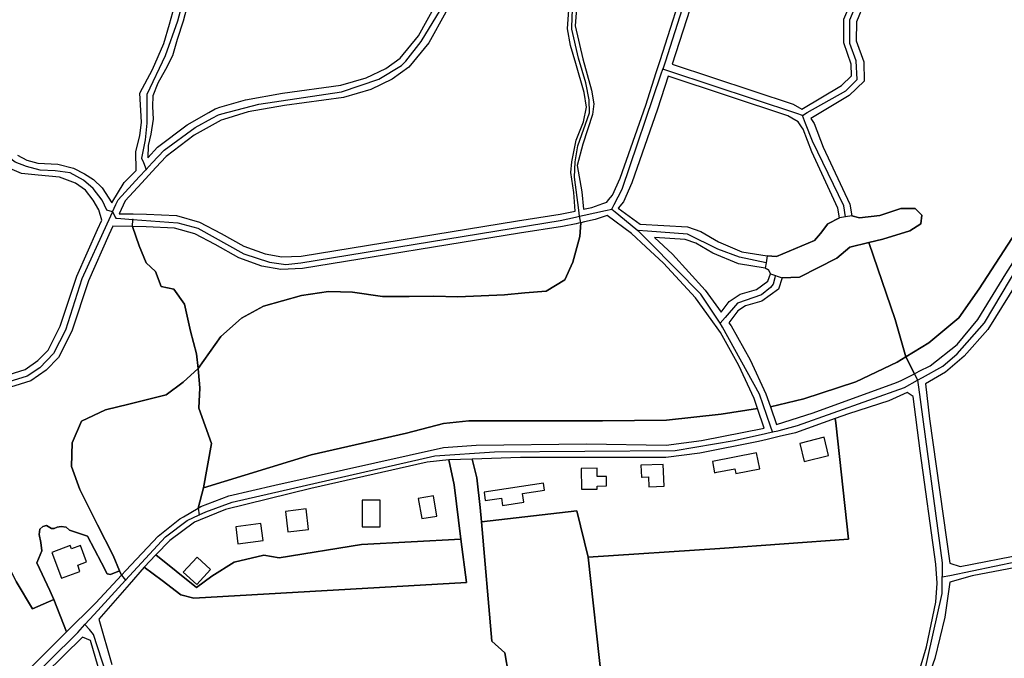
# Model space of a CAD drawing. Units: metres. Extents: x 2539041 to 6021803, y 12702955 to 15875000.
# Drawn here: x 4597673 to 4609615, y 15430471 to 15438219 of the extents above; entities that cross this region are included whole.
import ezdxf

# ---------------------------------------------------------------- set-up
doc = ezdxf.new("R2010")
doc.units = ezdxf.units.M
for name, color, linetype in [('0_TERREIN', 3, 'Continuous'), ('2_GEBOUWEN', 1, 'Continuous'), ('3_WEGEN', 6, 'Continuous')]:
    doc.layers.add(name, color=color, linetype=linetype)

# ---------------------------------------------------------------- blocks, each defined once
blk = doc.blocks.new('02_west.gml_terrain')
for points in [[(181413.995, 607811.759), (181410.334, 607802.927), (181410.236, 607793.826), (181413.763, 607783.68), (181414.039, 607774.57), (181406.846, 607767.641), (181388.606, 607756.744), (181390.18, 607754.321), (181394.471, 607743.027), (181407.123, 607715.699), (181408.077, 607710.208), (181411.777, 607709.251), (181421.535, 607710.36), (181431.516, 607713.688), (181438.392, 607713.688), (181441.497, 607710.582), (181441.054, 607706.366), (181435.731, 607703.039), (181422.866, 607699.045), (181416.158, 607697.438), (181428.789, 607660.626), (181433.972, 607642.845), (181444.936, 607649.57), (181459.131, 607661.551), (181468.89, 607675.307), (181486.633, 607702.595)], [(181091.904, 607814.781), (181088.812, 607803.159), (181085.929, 607794.398), (181083.758, 607786.686), (181080.317, 607780.124), (181076.71, 607773.617), (181074.312, 607767.445), (181074.112, 607762.381), (181074.52, 607756.385), (181073.447, 607749.227), (181072.037, 607743.829), (181071.911, 607737.914), (181076.616, 607742.989), (181090.737, 607753.695), (181101.108, 607759.575), (181104.041, 607761.237), (181104.518, 607761.508), (181106.318, 607762.039), (181118.538, 607765.646), (181136.287, 607768.792), (181164.064, 607772.541), (181176.258, 607776.178), (181185.567, 607780.622), (181192.46, 607785.563), (181201.129, 607796.138), (181209.409, 607811.133)], [(181283.881, 607714.196), (181289.215, 607716.071), (181291.138, 607716.746), (181291.994, 607717.763), (181293.879, 607720.002), (181297.432, 607728.154), (181309.691, 607763.066), (181314.715, 607778.715), (181316.55, 607784.428), (181330.171, 607826.85)], [(181276.62, 607809.272), (181275.998, 607800.875), (181279.644, 607785.154), (181283.724, 607770.234), (181284.892, 607763.686), (181284.21, 607758.671), (181279.605, 607744.381), (181277.02, 607734.24), (181279.256, 607721.735), (181280.052, 607713.363), (181283.881, 607714.196)], [(181384.191, 607761.097), (181403.178, 607772.439), (181407.962, 607777.046), (181407.793, 607782.578), (181404.224, 607792.844), (181404.347, 607804.153), (181408.227, 607813.513), (181409.378, 607819.271), (181408.281, 607824.392), (181401.881, 607835.132), (181397.032, 607839.608), (181391.251, 607840.873), (181380.264, 607839.365), (181371.746, 607839.365), (181364.329, 607842.18), (181356.98, 607848.305), (181347.175, 607862.349), (181345.908, 607863.526), (181345.065, 607859.479), (181335.931, 607825.16), (181322.263, 607782.594), (181380.072, 607763.473), (181384.191, 607761.097)], [(181275.981, 607712.478), (181275.351, 607721.271), (181273.87, 607730.861), (181274.427, 607735.946), (181276.405, 607746.289), (181280.049, 607755.018), (181281.35, 607762.172), (181280.29, 607769.08), (181276.291, 607782.912), (181273.702, 607791.482), (181272.279, 607799.44), (181272.94, 607808.532)], [(181214.251, 607807.491), (181206.117, 607792.758), (181196.598, 607781.147), (181188.631, 607775.436), (181178.42, 607770.562), (181165.33, 607766.657), (181137.213, 607762.862), (181119.916, 607759.796), (181108.017, 607756.284), (181106.878, 607755.948), (181104.067, 607754.355), (181094.043, 607748.673), (181080.66, 607738.525), (181075.787, 607733.269), (181069.07, 607726.023), (181061.037, 607717.359), (181058.188, 607711.202), (181064.979, 607711.085), (181071.321, 607710.976), (181085.563, 607710.292), (181096.629, 607707.23), (181106.929, 607701.735), (181117.823, 607695.632), (181128.004, 607692.026), (181135.86, 607690.578), (181145.102, 607690.999), (181248.525, 607707.834), (181268.851, 607710.928), (181275.981, 607712.478)], [(181009.685, 607739.203), (181014.103, 607736.783), (181019.445, 607735.412), (181028.903, 607734.81), (181036.393, 607732.924), (181041.682, 607730.218), (181046.043, 607727.625), (181050.095, 607723.645), (181054.762, 607716.351), (181060.602, 607726.14), (181064.651, 607730.082), (181066.35, 607731.915), (181066.16, 607741), (181068.057, 607748.436), (181068.913, 607754.933), (181068.144, 607768.742), (181074.098, 607780.155), (181079.609, 607792.448), (181082.324, 607801.813), (181086.341, 607816.246)], [(180962.279, 607620.943), (181013.437, 607636.825), (181019.468, 607641.047), (181024.28, 607646.061), (181030.077, 607657.445), (181038.035, 607681.326), (181047.873, 607703.689), (181050.046, 607708.167), (181048.617, 607713.132), (181045.849, 607717.647), (181042.234, 607722.506), (181037.349, 607725.851), (181029.797, 607728.723), (181019.642, 607729.554), (181011.633, 607730.451), (181006.055, 607732.866)], [(181379.434, 607756.915), (181377.606, 607757.969), (181320.429, 607776.881), (181315.379, 607761.154), (181303.02, 607725.958), (181299.031, 607716.806), (181296.584, 607713.898), (181306.962, 607706.195), (181329.633, 607704.9), (181336.083, 607702.667), (181344.367, 607697.739), (181355.598, 607693.076), (181367.671, 607691.136), (181372.074, 607690.836), (181390.262, 607698.38), (181393.145, 607701.707), (181396.694, 607706.366), (181402.167, 607709.18), (181401.347, 607713.895), (181388.937, 607740.7), (181384.8, 607751.59), (181384.101, 607752.666), (181382.483, 607755.155), (181379.434, 607756.915)], [(181440.329, 607635.952), (181445.488, 607638.532), (181458.352, 607648.738), (181468.333, 607660.718), (181481.64, 607682.46), (181507.258, 607722.838), (181511.916, 607736.149), (181511.681, 607748.881), (181499.72, 607726.334), (181486.633, 607702.595), (181468.89, 607675.307), (181459.131, 607661.551), (181444.936, 607649.57), (181433.972, 607642.845), (181437.958, 607634.766), (181440.329, 607635.952)], [(181489.76, 607682.777), (181473.078, 607655.858), (181461.766, 607643.212), (181452.894, 607635.446), (181443.356, 607629.9), (181445.13, 607613.26), (181454.89, 607544.26), (181459.77, 607542.706), (181490.823, 607548.697)], [(181416.158, 607697.438), (181422.866, 607699.045), (181435.731, 607703.039), (181441.054, 607706.366), (181441.497, 607710.582), (181438.392, 607713.688), (181431.516, 607713.688), (181421.535, 607710.36), (181411.777, 607709.251), (181408.077, 607710.208), (181405.106, 607709.691), (181402.167, 607709.18), (181396.694, 607706.366), (181393.145, 607701.707), (181390.262, 607698.38), (181372.074, 607690.836), (181367.671, 607691.136), (181367.132, 607687.784), (181366.719, 607685.212), (181368.303, 607684.402), (181369.242, 607682.509), (181374.906, 607680.527), (181383.165, 607680.853), (181400.908, 607689.949), (181407.118, 607695.274), (181416.158, 607697.438)], [(181274.952, 607688.047), (181278.227, 607700.313), (181278.674, 607706.923), (181277.619, 607706.694), (181276.415, 607706.432), (181269.941, 607705.024), (181249.457, 607701.906), (181145.724, 607685.021), (181135.448, 607684.554), (181126.448, 607686.213), (181115.337, 607690.148), (181104.051, 607696.47), (181094.389, 607701.624), (181084.607, 607704.33), (181071.125, 607704.978), (181064.625, 607705.09), (181067.802, 607695.834), (181071.124, 607687.772), (181075.614, 607683.609), (181078.38, 607676.435), (181084.368, 607675.093), (181089.449, 607667.935), (181092.369, 607655.068), (181095.255, 607644.308), (181095.928, 607637.342), (181106.779, 607652.51), (181116.716, 607661.337), (181127.142, 607667.081), (181145.267, 607672.15), (181158.143, 607674.025), (181169.703, 607673.739), (181184.063, 607671.628), (181196.788, 607671.698), (181208.386, 607671.863), (181219.946, 607671.577), (181242.277, 607672.433), (181251.901, 607673.444), (181262.105, 607674.174), (181270.997, 607679.644), (181274.952, 607688.047)], [(181318.156, 607687.609), (181309.773, 607695.396), (181302.878, 607701.8), (181291.205, 607710.41), (181285.52, 607708.412), (181280.533, 607707.328), (181278.674, 607706.923), (181278.227, 607700.313), (181274.952, 607688.047), (181270.997, 607679.644), (181262.105, 607674.174), (181251.901, 607673.444), (181242.277, 607672.433), (181219.946, 607671.577), (181208.386, 607671.863), (181196.788, 607671.698), (181184.063, 607671.628), (181169.703, 607673.739), (181158.143, 607674.025), (181145.267, 607672.15), (181127.142, 607667.081), (181116.716, 607661.337), (181106.779, 607652.51), (181095.928, 607637.342), (181096.115, 607635.406), (181096.833, 607627.977), (181096.237, 607618.349), (181102.394, 607601.425), (181098.596, 607580.35), (181149.942, 607596.102), (181195.522, 607606.308), (181213.045, 607610.967), (181225.244, 607612.298), (181289.011, 607612.298), (181319.619, 607612.519), (181345.792, 607615.404), (181363.14, 607618.18), (181361.523, 607622.938), (181354.206, 607638.667), (181345.473, 607654.391), (181344.587, 607655.616), (181340.903, 607660.707), (181333.482, 607670.963), (181318.156, 607687.609)], [(181047.97, 607562.64), (181039.387, 607579.485), (181035.538, 607590.483), (181035.805, 607601.817), (181040.301, 607612.116), (181051.657, 607617.525), (181062.785, 607620.228), (181080.644, 607624.638), (181088.879, 607630.763), (181095.928, 607637.342), (181095.255, 607644.308), (181092.369, 607655.068), (181089.449, 607667.935), (181084.368, 607675.093), (181078.38, 607676.435), (181075.614, 607683.609), (181071.124, 607687.772), (181067.802, 607695.834), (181064.625, 607705.09), (181055.299, 607705.25), (181053.319, 607701.171), (181043.639, 607679.164), (181035.626, 607655.123), (181029.224, 607642.547), (181023.39, 607636.469), (181016.113, 607631.373), (180964.359, 607615.307)], [(181008.999, 607535.593), (181016.901, 607522.498), (181027.078, 607526.985), (181025.084, 607531.289), (181018.984, 607544.454), (181021.308, 607550.224), (181020.907, 607554.151), (181020.026, 607557.997), (181020.427, 607560.481), (181021.869, 607561.843), (181023.552, 607562.244), (181025.876, 607560.802), (181027.238, 607560.802), (181028.68, 607561.523), (181030.604, 607561.843), (181032.927, 607561.523), (181034.53, 607560), (181043.184, 607557.115), (181049.791, 607544.467), (181052.56, 607539.166), (181054.083, 607538.925), (181058.461, 607540.643), (181055.37, 607547.938), (181047.97, 607562.64)], [(181366.719, 607685.212), (181353.95, 607687.264), (181341.669, 607692.363), (181333.542, 607697.197), (181328.457, 607698.958), (181313.856, 607699.792), (181322.412, 607691.845), (181338.137, 607674.767), (181345.765, 607664.224), (181349.588, 607669.321), (181354.847, 607672.742), (181362.527, 607674.937), (181367.997, 607678.95), (181369.242, 607682.509), (181368.303, 607684.402), (181366.719, 607685.212)], [(181433.972, 607642.845), (181428.789, 607660.626), (181416.158, 607697.438), (181407.118, 607695.274), (181400.908, 607689.949), (181383.165, 607680.853), (181374.906, 607680.527), (181373.047, 607675.212), (181365.209, 607669.463), (181357.362, 607667.22), (181353.75, 607664.872), (181349.448, 607659.134), (181350.545, 607657.617), (181359.556, 607641.393), (181367.099, 607625.176), (181369.208, 607618.97), (181385.161, 607622.725), (181410.003, 607630.934), (181429.743, 607640.252), (181433.972, 607642.845)], [(181389.705, 607616.124), (181429.518, 607630.545), (181431.605, 607631.589), (181437.958, 607634.766), (181433.972, 607642.845), (181429.743, 607640.252), (181410.003, 607630.934), (181385.161, 607622.725), (181369.208, 607618.97), (181372.075, 607610.537), (181389.705, 607616.124)], [(181061.455, 607540.726), (181076.861, 607557.11), (181087.285, 607565.54), (181088.915, 607566.482), (181095.99, 607570.572), (181098.596, 607580.35), (181102.394, 607601.425), (181096.237, 607618.349), (181096.833, 607627.977), (181096.115, 607635.406), (181095.928, 607637.342), (181088.879, 607630.763), (181080.644, 607624.638), (181062.785, 607620.228), (181051.657, 607617.525), (181040.301, 607612.116), (181035.805, 607601.817), (181035.538, 607590.483), (181039.387, 607579.485), (181047.97, 607562.64), (181055.37, 607547.938), (181058.461, 607540.643), (181059.367, 607538.505), (181061.455, 607540.726)], [(181448.278, 607543.855), (181440.672, 607597.923), (181437.346, 607623.881), (181434.463, 607625.877), (181425.811, 607621.884), (181406.514, 607615.672), (181400.124, 607613.373), (181400.451, 607611.373), (181406.552, 607555.797), (181345.112, 607551.36), (181282.177, 607547.148), (181288.794, 607487.558), (181264.179, 607489.148), (181251.408, 607411.415), (181308.535, 607419.071), (181322.249, 607420.909), (181344.889, 607483.691), (181439.909, 607491.499), (181443.777, 607504.297), (181448.214, 607525.595), (181448.832, 607534.793), (181448.278, 607543.855)], [(181336.253, 607602.813), (181366.319, 607608.828), (181363.14, 607618.18), (181345.792, 607615.404), (181319.619, 607612.519), (181289.011, 607612.298), (181225.244, 607612.298), (181213.045, 607610.967), (181195.522, 607606.308), (181149.942, 607596.102), (181098.596, 607580.35), (181095.99, 607570.572), (181097.266, 607571.309), (181110.574, 607576.411), (181132.532, 607581.514), (181213.155, 607599.485), (181228.792, 607600.594), (181281.358, 607601.26), (181319.396, 607600.594), (181336.253, 607602.813)], [(181400.451, 607611.373), (181400.124, 607613.373), (181381.229, 607606.575), (181373.455, 607604.728), (181367.622, 607603.343), (181363.485, 607602.36), (181335.537, 607596.813), (181319.346, 607594.816), (181249.921, 607594.816), (181226.753, 607594.034), (181229.108, 607585.083), (181230.661, 607570.884), (181231.258, 607564.01), (181276.757, 607569.227), (181282.177, 607547.148), (181345.112, 607551.36), (181406.552, 607555.797), (181400.451, 607611.373)], [(181230.661, 607570.884), (181229.108, 607585.083), (181226.753, 607594.034), (181215.706, 607593.661), (181218.146, 607581.681), (181221.475, 607555.782), (181224.135, 607535.09), (181093.938, 607527.547), (181087.728, 607529.1), (181078.856, 607535.978), (181070.206, 607542.412), (181063.002, 607534.171), (181048.523, 607517.608), (181054.734, 607495.865)], [(181244.147, 607491.344), (181242.416, 607501.44), (181236.206, 607506.987), (181231.258, 607564.01), (181230.661, 607570.884)], [(181221.475, 607555.782), (181218.146, 607581.681), (181215.706, 607593.661), (181205.282, 607592.552), (181149.832, 607579.906), (181109.021, 607569.922), (181096.858, 607565.019), (181094.16, 607563.932), (181082.405, 607555.058), (181075.815, 607548.226), (181095.163, 607532.605), (181102.561, 607538.073), (181113.176, 607544.828), (181127.33, 607548.044), (181134.728, 607546.758), (181173.971, 607553.191), (181221.475, 607555.782)], [(181282.177, 607547.148), (181276.757, 607569.227), (181231.258, 607564.01), (181236.206, 607506.987), (181242.416, 607501.44), (181244.147, 607491.344), (181229.994, 607493.231), (181226.889, 607416.021), (181244.428, 607418.041), (181244.428, 607410.482), (181251.408, 607411.415), (181264.179, 607489.148), (181288.794, 607487.558), (181282.177, 607547.148)], [(181023.552, 607562.244), (181021.869, 607561.843), (181020.427, 607560.481), (181020.026, 607557.997), (181020.907, 607554.151), (181021.308, 607550.224), (181018.984, 607544.454), (181025.084, 607531.289), (181027.078, 607526.985), (181033.119, 607511.451), (181035.684, 607514.017), (181043.887, 607522.235), (181047.029, 607525.384), (181059.367, 607538.505), (181058.461, 607540.643), (181054.083, 607538.925), (181052.56, 607539.166), (181049.791, 607544.467), (181043.184, 607557.115), (181034.53, 607560), (181032.927, 607561.523), (181030.604, 607561.843), (181028.68, 607561.523), (181027.238, 607560.802), (181025.876, 607560.802), (181023.552, 607562.244)], [(181221.475, 607555.782), (181173.971, 607553.191), (181134.728, 607546.758), (181127.33, 607548.044), (181113.176, 607544.828), (181102.561, 607538.073), (181095.163, 607532.605), (181075.815, 607548.226), (181070.206, 607542.412), (181078.856, 607535.978), (181087.728, 607529.1), (181093.938, 607527.547), (181224.135, 607535.09), (181221.475, 607555.782)], [(180945.673, 607423.996), (181033.119, 607511.451), (181027.078, 607526.985), (181016.901, 607522.498), (181008.999, 607535.593), (181005.894, 607542.027), (181003.232, 607544.911)], [(181530.16, 607443.254), (181522.093, 607514.086), (181518.475, 607543.721), (181504.567, 607543.595), (181486.379, 607542.265), (181465.529, 607538.27), (181454.882, 607535.164), (181452.442, 607518.525), (181447.784, 607498.779), (181443.57, 607487.021), (181445.788, 607445.087), (181453.556, 607445.751), (181482.168, 607444.642), (181530.16, 607443.254)], [(181067.869, 607427.638), (181044.531, 607507.398), (181040.76, 607508.951), (180915.785, 607386.291)]]:
    blk.add_lwpolyline(points)
blk = doc.blocks.new('02_west.gml_buildings')
for points in [[(181385.429, 607592.835), (181397.014, 607595.733), (181394.847, 607604.399), (181383.262, 607601.501), (181385.429, 607592.835)], [(181342.595, 607587.485), (181343.616, 607587.69), (181352.189, 607589.406), (181352.659, 607587.058), (181364.134, 607589.355), (181362.597, 607597.035), (181341.526, 607592.819), (181342.595, 607587.485)], [(181278.913, 607589.496), (181279.057, 607579.577), (181286.553, 607579.686), (181286.533, 607581.089), (181290.988, 607581.154), (181290.922, 607585.758), (181286.53, 607585.694), (181286.473, 607589.605), (181278.913, 607589.496)], [(181307.603, 607585.378), (181308.038, 607585.396), (181310.953, 607585.518), (181311.149, 607580.821), (181318.447, 607581.125), (181318.015, 607591.488), (181307.368, 607591.044), (181307.603, 607585.378)], [(181233.1, 607574.205), (181240.796, 607575.366), (181241.324, 607571.865), (181251.497, 607573.399), (181250.878, 607577.505), (181261.325, 607579.081), (181260.813, 607582.478), (181232.496, 607578.207), (181233.1, 607574.205)], [(181174.23, 607561.714), (181182.88, 607561.714), (181182.88, 607574.36), (181174.23, 607574.36), (181174.23, 607561.714)], [(181202.717, 607565.584), (181209.94, 607566.816), (181208.291, 607576.479), (181201.068, 607575.247), (181202.717, 607565.584)], [(181138.804, 607559.201), (181148.723, 607560.382), (181147.552, 607570.216), (181137.633, 607569.035), (181138.804, 607559.201)], [(181114.989, 607553.473), (181126.987, 607555.058), (181125.898, 607563.299), (181113.9, 607561.714), (181114.989, 607553.473)], [(181039.758, 607552.718), (181035.442, 607551.113), (181034.86, 607552.676), (181026.163, 607549.441), (181030.769, 607537.057), (181039.538, 607540.318), (181038.44, 607543.271), (181042.685, 607544.849), (181039.758, 607552.718)], [(181095.282, 607534.061), (181101.923, 607541.303), (181095.478, 607547.213), (181088.837, 607539.971), (181095.282, 607534.061)]]:
    blk.add_lwpolyline(points)
blk = doc.blocks.new('02_west.gml_roads')
for points in [[(181344.08, 607870.558), (181342.968, 607866.26), (181332.872, 607827.251), (181318.931, 607783.663), (181317.822, 607780.197)], [(181384.497, 607758.1), (181386.808, 607759.511), (181405.325, 607769.847), (181410.627, 607775.308), (181410.151, 607784.23), (181407.199, 607792.485), (181407.199, 607803.756), (181411.421, 607814.203), (181411.104, 607823.917), (181404.405, 607836.871), (181398.436, 607842.174), (181391.7, 607843.07), (181370.42, 607842.398), (181365.289, 607844.555), (181358.748, 607849.666), (181346.62, 607866.942), (181344.08, 607870.558)], [(181071.141, 607732.399), (181073.969, 607735.448), (181079.666, 607741.589), (181094.526, 607752.353), (181102.686, 607756.792), (181105.732, 607758.448), (181107.26, 607758.848), (181124.941, 607763.465), (181164.375, 607769.402), (181182.218, 607775.467), (181193.14, 607782.071), (181195.172, 607784.007), (181202.443, 607793.405), (181213.428, 607811.408), (181238.733, 607821.885), (181274.935, 607850.828), (181276.672, 607852.216)], [(181278.128, 607710.022), (181277.753, 607712.863), (181275.661, 607728.718), (181276.059, 607736.003), (181277.346, 607743.566), (181282.835, 607759.446), (181282.62, 607765.567), (181281.109, 607773.685), (181277.589, 607785.49), (181274.407, 607799.351), (181274.6, 607805.486), (181275.806, 607824.648), (181277.678, 607836.479), (181278.689, 607844.931), (181278.253, 607848.021), (181277.764, 607849.32), (181276.672, 607852.216)], [(181111.32, 607847.888), (181109.584, 607844.539), (181104.539, 607834.805), (181098.785, 607828.455), (181094.076, 607822.494), (181089.316, 607815.267), (181086.061, 607803.148), (181080.237, 607786.562), (181071.448, 607768.204), (181071.501, 607754.448), (181070.706, 607746.465), (181068.924, 607737.709), (181069.793, 607735.628), (181071.141, 607732.399)], [(181055.049, 607712.096), (181052.358, 607712.93), (181050.084, 607717.605), (181045.77, 607723.273), (181041.288, 607727.258), (181034.894, 607730.714), (181027.697, 607731.731), (181020.444, 607731.993), (181014.057, 607733.709), (181008.596, 607735.892), (181002.546, 607740.394), (180997.065, 607747.797), (180994.548, 607753.647), (180993.473, 607758.555), (180991.845, 607765.991), (180991.845, 607780.959), (180989.686, 607790.929), (180983.939, 607798.199), (180983.084, 607798.691), (180976.748, 607802.34)], [(181293.469, 607713.332), (181294.625, 607715.548), (181298.455, 607722.889), (181317.066, 607777.961), (181317.822, 607780.197)], [(181384.497, 607758.1), (181381.799, 607758.994), (181321.141, 607779.098), (181317.822, 607780.197)], [(181405.106, 607709.691), (181404.246, 607714.983), (181389.355, 607745.907), (181385.983, 607754.37), (181384.497, 607758.1)], [(181439.498, 607631.647), (181441.834, 607632.944), (181451.49, 607638.308), (181458.348, 607644.212), (181471.397, 607659.072), (181515.752, 607733.412), (181516.477, 607734.628)], [(181055.049, 607712.096), (181056.672, 607715.657), (181057.695, 607717.904), (181067.793, 607728.79), (181071.141, 607732.399)], [(181055.049, 607712.096), (181052.398, 607706.292), (181040.454, 607680.153), (181032.644, 607655.611), (181026.865, 607644.371), (181020.293, 607637.513), (181014.388, 607633.608), (180962.191, 607617.511), (180957.015, 607615.256), (180927.488, 607601.572), (180908.905, 607588.034), (180905.069, 607585.239)], [(181055.049, 607712.096), (181056.696, 607709.033), (181057.12, 607709.002), (181064.822, 607708.435)], [(181278.128, 607710.022), (181280.282, 607710.487), (181290.41, 607712.672), (181293.469, 607713.332)], [(181293.469, 607713.332), (181295.037, 607712.061), (181304.947, 607704.027), (181305.884, 607703.267)], [(181095.928, 607637.342), (181095.255, 607644.308), (181092.369, 607655.068), (181089.449, 607667.935), (181084.368, 607675.093), (181078.38, 607676.435), (181075.614, 607683.609), (181071.124, 607687.772), (181067.802, 607695.834), (181064.625, 607705.09), (181064.822, 607708.435)], [(181064.822, 607708.435), (181086.27, 607706.855), (181095.795, 607704.378), (181117.797, 607692.091), (181130.021, 607688.122), (181137.912, 607686.962), (181144.975, 607687.805), (181268.896, 607708.03), (181276.188, 607709.603), (181278.128, 607710.022)], [(181095.928, 607637.342), (181106.779, 607652.51), (181116.716, 607661.337), (181127.142, 607667.081), (181145.267, 607672.15), (181158.143, 607674.025), (181169.703, 607673.739), (181184.063, 607671.628), (181196.788, 607671.698), (181208.386, 607671.863), (181219.946, 607671.577), (181242.277, 607672.433), (181251.901, 607673.444), (181262.105, 607674.174), (181270.997, 607679.644), (181274.952, 607688.047), (181278.227, 607700.313), (181278.674, 607706.923), (181278.128, 607710.022)], [(181345.286, 607658.976), (181343.065, 607662.27), (181335.952, 607672.819), (181311.655, 607697.422), (181305.884, 607703.267)], [(181367.132, 607687.784), (181354.43, 607690.44), (181344.175, 607694.314), (181329.665, 607701.394), (181310.507, 607702.903), (181305.884, 607703.267)], [(181416.158, 607697.438), (181428.789, 607660.626), (181433.972, 607642.845), (181437.958, 607634.766), (181439.498, 607631.647)], [(181371.575, 607681.232), (181370.623, 607677.518), (181369.226, 607675.93), (181365.003, 607672.501), (181353.445, 607668.437), (181347.612, 607661.672), (181345.286, 607658.976)], [(181370.292, 607606.973), (181369.344, 607609.727), (181364.082, 607625.004), (181346.414, 607656.938), (181345.286, 607658.976)], [(181095.928, 607637.342), (181088.879, 607630.763), (181080.644, 607624.638), (181062.785, 607620.228), (181051.657, 607617.525), (181040.301, 607612.116), (181035.805, 607601.817), (181035.538, 607590.483), (181039.387, 607579.485), (181047.97, 607562.64), (181055.37, 607547.938), (181058.461, 607540.643), (181059.367, 607538.505), (181061.321, 607536.175)], [(181098.596, 607580.35), (181102.394, 607601.425), (181096.237, 607618.349), (181096.833, 607627.977), (181096.115, 607635.406), (181095.928, 607637.342)], [(181370.292, 607606.973), (181372.791, 607607.523), (181373.448, 607607.668), (181382.18, 607609.986), (181433.302, 607628.197), (181439.498, 607631.647)], [(181439.498, 607631.647), (181439.941, 607628.355), (181451.204, 607544.459), (181451.206, 607544.034), (181451.237, 607537.691)], [(181096.484, 607567.409), (181099.605, 607568.87), (181112.209, 607573.442), (181209.047, 607595.635), (181237.4, 607597.445), (181323.76, 607598.143), (181351.858, 607602.906), (181366.936, 607606.232), (181370.292, 607606.973)], [(181451.237, 607537.691), (181454.885, 607538.446), (181486.859, 607545.057), (181530.293, 607546.581), (181694.077, 607601.737), (181696.885, 607602.683)], [(181098.596, 607580.35), (181095.99, 607570.572), (181096.484, 607567.409)], [(181061.321, 607536.175), (181080.301, 607556.9), (181090.651, 607564.679), (181096.484, 607567.409)], [(181410.409, 607434.258), (181413.229, 607438.109), (181432.027, 607463.777), (181442.314, 607490.003), (181451.237, 607529.849), (181451.237, 607534.941), (181451.237, 607537.691)], [(181041.926, 607514.995), (181046.326, 607519.8), (181061.321, 607536.175)], [(180845.473, 607352.394), (180854.187, 607354.202), (180868.592, 607357.192), (180885.324, 607361.733), (180889.07, 607363.765), (181037.851, 607510.545), (181038.477, 607511.229), (181041.926, 607514.995)], [(181072, 607430.296), (181046.059, 607510.173), (181044.005, 607512.569), (181041.926, 607514.995)]]:
    blk.add_lwpolyline(points)
for p in [(181317.822, 607780.197), (181384.497, 607758.1), (181071.141, 607732.399), (181055.049, 607712.096), (181293.469, 607713.332), (181064.822, 607708.435), (181278.128, 607710.022), (181305.884, 607703.267), (181345.286, 607658.976), (181095.928, 607637.342), (181439.498, 607631.647), (181370.292, 607606.973), (181096.484, 607567.409), (181451.237, 607537.691), (181061.321, 607536.175), (181041.926, 607514.995)]:
    blk.add_point(p)

msp = doc.modelspace()

# ---------------------------------------------------------------- block references
at = {"layer": '0_TERREIN', "xscale": 25.4, "yscale": 25.4, "zscale": 25.4}
msp.add_blockref('02_west.gml_terrain', (0, 0), dxfattribs=at)
at = {"layer": '2_GEBOUWEN', "xscale": 25.4, "yscale": 25.4, "zscale": 25.4}
msp.add_blockref('02_west.gml_buildings', (0, 0), dxfattribs=at)
at = {"layer": '3_WEGEN', "xscale": 25.4, "yscale": 25.4, "zscale": 25.4}
msp.add_blockref('02_west.gml_roads', (0, 0), dxfattribs=at)

doc.saveas('drawing.dxf')
